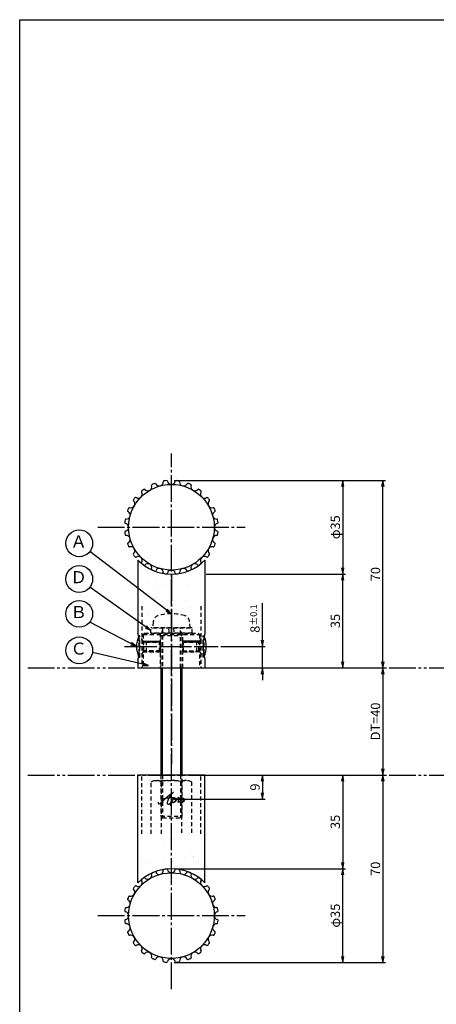
# Model space of a CAD drawing. Units: inches. Extents: x 212 to 1019, y 146 to 706.
# Drawn here: x 212 to 367, y 338 to 706 of the extents above; entities that cross this region are included whole.
import ezdxf
from ezdxf.enums import TextEntityAlignment as Align

# ---------------------------------------------------------------- set-up
doc = ezdxf.new("R2010")
doc.units = ezdxf.units.IN
doc.header["$MEASUREMENT"] = 0
for name, pattern in [('CENS', [13, 10, -1, 1, -1]), ('HIDL', [4, 2.5, -1.5]), ('HIDS', [2.5, 1.5, -1]), ('PHAS', [15, 10, -1, 1, -1, 1, -1])]:
    doc.linetypes.add(name, pattern=pattern)
for name, color, linetype in [('02-実線-1', 7, 'Continuous'), ('04-破線-1', 5, 'HIDS'), ('06-中心線', 1, 'CENS'), ('07-2点鎖線', 2, 'PHAS'), ('09-文字', 4, 'Continuous'), ('10-寸法', 3, 'Continuous'), ('11-ﾈｼﾞ関連', 7, 'Continuous'), ('12-企業ﾏｰｸ', 9, 'Continuous'), ('図枠', 7, 'Continuous')]:
    doc.layers.add(name, color=color, linetype=linetype)
doc.styles.add('STD', font='TXT.shx', dxfattribs={"bigfont": 'bigfont.shx'})
doc.dimstyles.new('1：1', dxfattribs={"dimtxt": 3.5, "dimasz": 2.3, "dimexe": 1, "dimexo": 1, "dimgap": 1, "dimtad": 3, "dimdsep": 46, "dimtxsty": 'STD', "dimblk1": 'ARRI', "dimblk2": 'ARRI', "dimsah": 1, "dimcen": 0, "dimclrd": 3, "dimclre": 3, "dimclrt": 4, "dimadec": 0, "dimazin": 0, "dimtfac": 0.7, "dimtmove": 0, "dimatfit": 0, "dimldrblk": 'ARRI', "dimfxl": 1, "dimtvp": 1, "dimtolj": 1, "dimtzin": 0, "dimarcsym": 0})

# ---------------------------------------------------------------- blocks, each defined once
blk = doc.blocks.new('ARRI')
at = {"color": 0, "linetype": 'ByBlock'}
for p, q in [((0, 0), (-1, 0.21)), ((-1, -0.21), (0, 0)), ((0, 0), (-1, 0))]:
    blk.add_line(p, q, dxfattribs=at)
blk = doc.blocks.new('*D80')
at = {"layer": '10-寸法', "color": 3, "lineweight": -2, "transparency": 16777216}
for p, q in [((269.38, 534.07), (333.36, 534.07)), ((332.36, 531.77), (332.36, 501.37)), ((281.38, 499.07), (333.36, 499.07))]:
    blk.add_line(p, q, dxfattribs=at)
at = {"layer": 'Defpoints', "color": 0, "transparency": 16777216}
for p in [(268.38, 534.07), (280.38, 499.07), (332.36, 499.07)]:
    blk.add_point(p, dxfattribs=at)
at = {"layer": '10-寸法', "color": 3, "lineweight": -2, "transparency": 16777216, "xscale": 2.3, "yscale": 2.3, "zscale": 2.3}
for p, rotation in [((332.36, 534.07), 90), ((332.36, 499.07), 270)]:
    blk.add_blockref('ARRI', p, dxfattribs=dict(at, rotation=rotation))
at = {"layer": '10-寸法', "color": 4, "transparency": 16777216, "insert": (329.61, 516.57), "char_height": 3.5, "attachment_point": 5, "rotation": 90, "style": 'STD'}
blk.add_mtext('\\A1;φ35', dxfattribs=at)
blk = doc.blocks.new('*D81')
at = {"layer": '10-寸法', "color": 3, "lineweight": -2, "transparency": 16777216}
for p, q in [((269.38, 389.07), (333.36, 389.07)), ((332.36, 356.37), (332.36, 386.77)), ((269.38, 354.07), (333.36, 354.07))]:
    blk.add_line(p, q, dxfattribs=at)
at = {"layer": 'Defpoints', "color": 0, "transparency": 16777216}
for p in [(268.38, 389.07), (332.36, 389.07), (268.38, 354.07)]:
    blk.add_point(p, dxfattribs=at)
at = {"layer": '10-寸法', "color": 3, "lineweight": -2, "transparency": 16777216, "xscale": 2.3, "yscale": 2.3, "zscale": 2.3}
for p, rotation in [((332.36, 389.07), 90), ((332.36, 354.07), 270)]:
    blk.add_blockref('ARRI', p, dxfattribs=dict(at, rotation=rotation))
at = {"layer": '10-寸法', "color": 4, "transparency": 16777216, "insert": (329.61, 371.57), "char_height": 3.5, "attachment_point": 5, "rotation": 90, "style": 'STD'}
blk.add_mtext('\\A1;φ35', dxfattribs=at)
blk = doc.blocks.new('*D82')
at = {"layer": '10-寸法', "color": 3, "lineweight": -2, "transparency": 16777216}
blk.add_line((347.36, 461.77), (347.36, 426.37), dxfattribs=at)
at = {"layer": 'Defpoints', "color": 0, "transparency": 16777216}
for p in [(347.36, 464.07), (347.36, 424.07), (347.36, 424.07)]:
    blk.add_point(p, dxfattribs=at)
at = {"layer": '10-寸法', "color": 3, "lineweight": -2, "transparency": 16777216, "xscale": 2.3, "yscale": 2.3, "zscale": 2.3}
for p, rotation in [((347.36, 464.07), 90), ((347.36, 424.07), 270)]:
    blk.add_blockref('ARRI', p, dxfattribs=dict(at, rotation=rotation))
at = {"layer": '10-寸法', "color": 4, "transparency": 16777216, "insert": (344.61, 444.07), "char_height": 3.5, "attachment_point": 5, "rotation": 90, "style": 'STD'}
blk.add_mtext('\\A1;DT=40', dxfattribs=at)
blk = doc.blocks.new('*D83')
at = {"layer": '10-寸法', "color": 3, "lineweight": -2, "transparency": 16777216}
for p, q in [((269.38, 534.07), (348.36, 534.07)), ((347.36, 466.37), (347.36, 531.77)), ((281.88, 464.07), (348.36, 464.07))]:
    blk.add_line(p, q, dxfattribs=at)
at = {"layer": 'Defpoints', "color": 0, "transparency": 16777216}
for p in [(268.38, 534.07), (347.36, 534.07), (280.88, 464.07)]:
    blk.add_point(p, dxfattribs=at)
at = {"layer": '10-寸法', "color": 3, "lineweight": -2, "transparency": 16777216, "xscale": 2.3, "yscale": 2.3, "zscale": 2.3}
for p, rotation in [((347.36, 534.07), 90), ((347.36, 464.07), 270)]:
    blk.add_blockref('ARRI', p, dxfattribs=dict(at, rotation=rotation))
at = {"layer": '10-寸法', "color": 4, "transparency": 16777216, "insert": (344.61, 499.07), "char_height": 3.5, "attachment_point": 5, "rotation": 90, "style": 'STD'}
blk.add_mtext('\\A1;70', dxfattribs=at)
blk = doc.blocks.new('*D84')
at = {"layer": '10-寸法', "color": 3, "lineweight": -2, "transparency": 16777216}
for p, q in [((301.38, 424.07), (348.36, 424.07)), ((347.36, 421.77), (347.36, 356.37)), ((269.38, 354.07), (348.36, 354.07))]:
    blk.add_line(p, q, dxfattribs=at)
at = {"layer": 'Defpoints', "color": 0, "transparency": 16777216}
for p in [(300.38, 424.07), (268.38, 354.07), (347.36, 354.07)]:
    blk.add_point(p, dxfattribs=at)
at = {"layer": '10-寸法', "color": 3, "lineweight": -2, "transparency": 16777216, "xscale": 2.3, "yscale": 2.3, "zscale": 2.3}
for p, rotation in [((347.36, 424.07), 90), ((347.36, 354.07), 270)]:
    blk.add_blockref('ARRI', p, dxfattribs=dict(at, rotation=rotation))
at = {"layer": '10-寸法', "color": 4, "transparency": 16777216, "insert": (344.61, 389.07), "char_height": 3.5, "attachment_point": 5, "rotation": 90, "style": 'STD'}
blk.add_mtext('\\A1;70', dxfattribs=at)
blk = doc.blocks.new('*D85')
at = {"layer": '10-寸法', "color": 3, "lineweight": -2, "transparency": 16777216}
for p, q in [((281.38, 499.07), (333.36, 499.07)), ((332.36, 466.37), (332.36, 496.77)), ((281.88, 464.07), (333.36, 464.07))]:
    blk.add_line(p, q, dxfattribs=at)
at = {"layer": 'Defpoints', "color": 0, "transparency": 16777216}
for p in [(280.38, 499.07), (332.36, 499.07), (280.88, 464.07)]:
    blk.add_point(p, dxfattribs=at)
at = {"layer": '10-寸法', "color": 3, "lineweight": -2, "transparency": 16777216, "xscale": 2.3, "yscale": 2.3, "zscale": 2.3}
for p, rotation in [((332.36, 499.07), 90), ((332.36, 464.07), 270)]:
    blk.add_blockref('ARRI', p, dxfattribs=dict(at, rotation=rotation))
at = {"layer": '10-寸法', "color": 4, "transparency": 16777216, "insert": (329.61, 481.57), "char_height": 3.5, "attachment_point": 5, "rotation": 90, "style": 'STD'}
blk.add_mtext('\\A1;35', dxfattribs=at)
blk = doc.blocks.new('*D86')
at = {"layer": '10-寸法', "color": 3, "lineweight": -2, "transparency": 16777216}
for p, q in [((302.36, 474.37), (302.36, 488.29)), ((286.88, 472.07), (303.36, 472.07)), ((302.36, 464.07), (302.36, 472.07)), ((281.88, 464.07), (303.36, 464.07)), ((302.36, 461.77), (302.36, 459.47))]:
    blk.add_line(p, q, dxfattribs=at)
at = {"layer": 'Defpoints', "color": 0, "transparency": 16777216}
for p in [(285.88, 472.07), (302.36, 472.07), (280.88, 464.07)]:
    blk.add_point(p, dxfattribs=at)
at = {"layer": '10-寸法', "color": 3, "lineweight": -2, "transparency": 16777216, "xscale": 2.3, "yscale": 2.3, "zscale": 2.3}
for p, rotation in [((302.36, 472.07), 270), ((302.36, 464.07), 90)]:
    blk.add_blockref('ARRI', p, dxfattribs=dict(at, rotation=rotation))
at = {"layer": '10-寸法', "color": 4, "transparency": 16777216, "insert": (299.61, 482.48), "char_height": 3.5, "attachment_point": 5, "rotation": 90, "style": 'STD'}
blk.add_mtext('\\A1;8{\\H2.450000;±0.1}', dxfattribs=at)
blk = doc.blocks.new('*D87')
at = {"layer": '10-寸法', "color": 3, "lineweight": -2, "transparency": 16777216}
for p, q in [((281.88, 424.07), (333.36, 424.07)), ((332.36, 421.77), (332.36, 391.37)), ((269.38, 389.07), (333.36, 389.07))]:
    blk.add_line(p, q, dxfattribs=at)
at = {"layer": 'Defpoints', "color": 0, "transparency": 16777216}
for p in [(280.88, 424.07), (268.38, 389.07), (332.36, 389.07)]:
    blk.add_point(p, dxfattribs=at)
at = {"layer": '10-寸法', "color": 3, "lineweight": -2, "transparency": 16777216, "xscale": 2.3, "yscale": 2.3, "zscale": 2.3}
for p, rotation in [((332.36, 424.07), 90), ((332.36, 389.07), 270)]:
    blk.add_blockref('ARRI', p, dxfattribs=dict(at, rotation=rotation))
at = {"layer": '10-寸法', "color": 4, "transparency": 16777216, "insert": (329.61, 406.57), "char_height": 3.5, "attachment_point": 5, "rotation": 90, "style": 'STD'}
blk.add_mtext('\\A1;35', dxfattribs=at)
blk = doc.blocks.new('*D92')
at = {"layer": '12-企業ﾏｰｸ', "color": 3, "lineweight": -2, "transparency": 16777216}
for p, q in [((281.88, 424.07), (303.36, 424.07)), ((302.36, 421.77), (302.36, 417.37)), ((269.38, 415.07), (303.36, 415.07))]:
    blk.add_line(p, q, dxfattribs=at)
at = {"layer": 'Defpoints', "color": 0, "transparency": 16777216}
for p in [(280.88, 424.07), (268.38, 415.07), (302.36, 415.07)]:
    blk.add_point(p, dxfattribs=at)
at = {"layer": '12-企業ﾏｰｸ', "color": 3, "lineweight": -2, "transparency": 16777216, "xscale": 2.3, "yscale": 2.3, "zscale": 2.3}
for p, rotation in [((302.36, 424.07), 90), ((302.36, 415.07), 270)]:
    blk.add_blockref('ARRI', p, dxfattribs=dict(at, rotation=rotation))
at = {"layer": '12-企業ﾏｰｸ', "color": 4, "transparency": 16777216, "insert": (299.61, 419.57), "char_height": 3.5, "attachment_point": 5, "rotation": 90, "style": 'STD'}
blk.add_mtext('\\A1;9', dxfattribs=at)
blk = doc.blocks.new('A$Cd3a037fd')
at = {"layer": '12-企業ﾏｰｸ'}
for points, knots in [([(-5.1, -1.13), (-5.1, -1.32), (-5.11, -1.59), (-4.96, -1.73), (-4.77, -1.9), (-4.52, -1.76), (-4.34, -1.65), (-3.97, -1.42), (-3.64, -1.13), (-3.33, -0.82), (-2.55, -0.05), (-1.8, 0.77), (-0.96, 1.48), (-0.55, 1.82), (-0.12, 2.14), (0.36, 2.38), (0.46, 2.44), (0.57, 2.48), (0.68, 2.52), (0.6, 2.49), (0.52, 2.41), (0.46, 2.36), (0.23, 2.17), (0.04, 1.94), (-0.15, 1.72), (-0.78, 0.93), (-1.29, 0.06), (-1.61, -0.91), (-1.68, -1.13), (-1.76, -1.39), (-1.7, -1.62), (-1.63, -1.89), (-1.33, -1.9), (-1.11, -1.84), (-0.8, -1.75), (-0.54, -1.49), (-0.35, -1.24), (-0.08, -0.87), (0.18, -0.48), (0.41, -0.08), (0.49, 0.04), (0.57, 0.17), (0.63, 0.31), (0.49, 0.07), (0.36, -0.19), (0.23, -0.44), (0, -0.9), (-0.23, -1.39), (-0.35, -1.89), (-0.4, -2.1), (-0.45, -2.33), (-0.42, -2.54)], [0, 0, 0, 0, 1, 1, 1, 2, 2, 2, 3, 3, 3, 4, 4, 4, 5, 5, 5, 6, 6, 6, 7, 7, 7, 8, 8, 8, 9, 9, 9, 10, 10, 10, 11, 11, 11, 12, 12, 12, 13, 13, 13, 14, 14, 14, 15, 15, 15, 16, 16, 16, 17, 17, 17, 17]), ([(-3.16, -0.64), (-3.32, -0.66), (-3.52, -0.66), (-3.67, -0.59), (-3.76, -0.56), (-3.81, -0.49), (-3.79, -0.39), (-3.78, -0.3), (-3.71, -0.21), (-3.64, -0.15), (-3.49, -0.01), (-3.28, 0.04), (-3.09, 0.1), (-2.86, 0.17), (-2.63, 0.23), (-2.4, 0.28), (-2.38, 0.28), (-2.36, 0.29), (-2.34, 0.29), (-2.27, 0.31), (-2.2, 0.32), (-2.14, 0.34), (-1.57, 0.45), (-0.99, 0.52), (-0.41, 0.58), (-0.16, 0.6), (0.08, 0.63), (0.32, 0.64), (0.56, 0.66), (0.78, 0.67), (1.03, 0.66)], [0, 0, 0, 0, 1, 1, 1, 2, 2, 2, 3, 3, 3, 4, 4, 4, 5, 5, 5, 6, 6, 6, 7, 7, 7, 8, 8, 8, 9, 9, 9, 10, 10, 10, 10]), ([(0.2, -0.51), (0.34, -0.26), (0.52, -0.08), (0.74, 0.09), (0.93, 0.25), (1.24, 0.47), (1.51, 0.38), (1.69, 0.32), (1.66, 0.1), (1.63, -0.05), (1.58, -0.28), (1.46, -0.48), (1.32, -0.67), (1.14, -0.91), (0.83, -1.21), (0.51, -1.25), (0.08, -1.31), (0.06, -0.82), (0.16, -0.58)], [0, 0, 0, 0, 1, 1, 1, 2, 2, 2, 3, 3, 3, 4, 4, 4, 5, 5, 5, 6, 6, 6, 6]), ([(0.34, -1.25), (0.45, -1.28), (0.57, -1.26), (0.68, -1.23), (0.82, -1.2), (0.97, -1.13), (1.1, -1.06), (1.29, -0.96), (1.48, -0.84), (1.64, -0.69), (1.8, -0.53), (1.94, -0.35), (2.07, -0.16), (2.19, 0.02), (2.32, 0.21), (2.41, 0.41), (2.45, 0.5), (2.47, 0.59), (2.49, 0.69), (2.49, 0.69), (2.46, 0.45), (2.61, 0.44), (2.69, 0.43), (2.82, 0.42), (2.87, 0.35), (2.9, 0.3), (2.89, 0.25), (2.87, 0.2), (2.69, -0.16), (2.44, -0.51), (2.38, -0.92), (2.36, -1), (2.34, -1.12), (2.4, -1.2), (2.46, -1.28), (2.59, -1.23), (2.66, -1.19), (2.83, -1.09), (2.97, -0.93), (3.1, -0.78), (3.26, -0.59), (3.39, -0.42), (3.49, -0.25)], [0, 0, 0, 0, 1, 1, 1, 2, 2, 2, 3, 3, 3, 4, 4, 4, 5, 5, 5, 6, 6, 6, 7, 7, 7, 8, 8, 8, 9, 9, 9, 10, 10, 10, 11, 11, 11, 12, 12, 12, 13, 13, 13, 14, 14, 14, 14]), ([(4.24, 0.37), (4.16, 0.37), (4.08, 0.34), (4.02, 0.31), (3.82, 0.21), (3.68, 0.03), (3.56, -0.15), (3.49, -0.25), (3.43, -0.35), (3.38, -0.46), (3.38, -0.46), (3.05, -1.15), (3.51, -1.28), (3.51, -1.28), (3.93, -1.42), (4.43, -0.69), (4.53, -0.55), (4.58, -0.38), (4.6, -0.21), (4.62, -0.05), (4.63, 0.15), (4.52, 0.28), (4.45, 0.36), (4.35, 0.38), (4.24, 0.37)], [0, 0, 0, 0, 1, 1, 1, 2, 2, 2, 3, 3, 3, 4, 4, 4, 5, 5, 5, 6, 6, 6, 7, 7, 7, 8, 8, 8, 8]), ([(4.36, -0.78), (4.28, -0.78), (4.26, -0.93), (4.35, -0.96), (4.43, -0.98), (4.52, -0.93), (4.58, -0.88), (4.73, -0.78), (4.84, -0.63), (4.9, -0.46)], [0, 0, 0, 0, 1, 1, 1, 2, 2, 2, 3, 3, 3, 3])]:
    blk.add_open_spline(points, degree=3, knots=knots, dxfattribs=at)
blk.add_point((-0.1, -0.01), dxfattribs=at)

msp = doc.modelspace()

# ---------------------------------------------------------------- hatches: boundary and pattern name
h = msp.add_hatch()
h.set_pattern_fill('AR-SAND', color=2, scale=6)
h.paths.add_polyline_path([(280.883, 504.32, -0.2015473), (268.383, 499.068), (268.383, 484.268, -0.0694044), (273.308, 483.581, -0.3110784), (275.187, 481.307), (275.383, 479.068), (276.083, 479.068), (276.083, 477.068), (277.633, 477.068), (278.133, 476.568), (272.633, 476.568), (272.633, 474.068), (276.31, 474.068), (276.31, 472.068), (278.856, 472.068), (278.856, 474.318), (280.226, 476.068), (280.226, 476.068), (280.226, 476.068), (280.883, 476.908)])
h.paths.add_polyline_path([(280.883, 424.068), (272.383, 424.068), (272.383, 422.068), (274.012, 422.068, 0.1288236), (272.383, 421.642), (272.383, 408.693), (271.758, 408.068), (268.383, 408.068), (268.383, 389.068, -0.2015473), (280.883, 383.816)])
h.paths.add_polyline_path([(268.383, 408.068), (265.008, 408.068), (264.383, 408.693), (264.383, 421.642, 0.1288234), (262.754, 422.068), (264.383, 422.068), (264.383, 424.068), (255.883, 424.068), (255.883, 383.816, -0.2015473), (268.383, 389.068)])
h.paths.add_polyline_path([(268.383, 499.068, -0.2015473), (255.883, 504.32), (255.883, 476.908), (256.54, 476.068), (258.773, 473.836, 0.0800883), (258.876, 473.761, 0.0261198), (258.633, 475.026), (258.633, 476.568), (259.133, 477.068), (260.683, 477.068), (260.683, 479.068), (261.383, 479.068), (261.579, 481.307, -0.3110784), (263.457, 483.581, -0.0694044), (268.383, 484.268)])

# ---------------------------------------------------------------- linework, layer by layer
for centre, start, end in [((268.383, 516.57), 224.41939, 315.58061), ((268.383, 371.567), 44.41939, 135.58061)]:
    msp.add_arc(centre, 17.501, start, end)
at = {"layer": '02-実線-1'}
for p, q in [((255.883, 504.32), (255.883, 476.908)), ((280.883, 504.32), (280.883, 476.908)), ((255.883, 467.229), (255.883, 464.068)), ((280.883, 467.229), (280.883, 464.068)), ((255.883, 464.068), (280.883, 464.068)), ((280.883, 424.068), (255.883, 424.068)), ((255.883, 383.816), (255.883, 424.068)), ((280.883, 383.816), (280.883, 424.068))]:
    msp.add_line(p, q, dxfattribs=at)
for centre in [(268.383, 516.57), (268.383, 371.567)]:
    msp.add_circle(centre, 16, dxfattribs=at)
for centre, radius, start, end in [((263.854, 533.473), 1.5, 207.51333, 2.48667), ((265.652, 533.551), 0.3, 99.13613, 182.48667), ((268.383, 516.57), 17.5, 95.86387, 99.13613), ((266.626, 533.68), 0.3, 12.51333, 95.86387), ((268.383, 534.07), 1.5, 192.51333, 347.48667), ((270.14, 533.68), 0.3, 84.13613, 167.48667), ((268.383, 516.57), 17.5, 80.86387, 84.13613), ((271.114, 533.551), 0.3, 357.51333, 80.86387), ((272.912, 533.473), 1.5, 177.51333, 332.48667), ((256.009, 528.944), 1.5, 237.51333, 32.48667), ((257.527, 529.911), 0.3, 129.13613, 212.48667), ((268.383, 516.57), 17.5, 126.09232, 129.13613), ((258.251, 530.468), 0.3, 42.73174, 126.09232), ((259.574, 531.691), 1.501, 222.73174, 17.71562), ((261.29, 532.239), 0.3, 114.35504, 197.71562), ((268.383, 516.57), 17.5, 110.86387, 114.35504), ((262.257, 532.642), 0.3, 27.51333, 110.86387), ((274.509, 532.642), 0.3, 69.13613, 152.48667), ((268.383, 516.57), 17.5, 65.64496, 69.13613), ((275.476, 532.239), 0.3, 342.28438, 65.64496), ((277.192, 531.691), 1.501, 162.28438, 317.26826), ((278.515, 530.468), 0.3, 53.90768, 137.26826), ((268.383, 516.57), 17.5, 50.86387, 53.90768), ((280.757, 528.944), 1.5, 147.51333, 302.48667), ((279.239, 529.911), 0.3, 327.51333, 50.86387), ((253.227, 525.32), 1.5, 252.51333, 47.48667), ((254.444, 526.647), 0.3, 144.13613, 227.48667), ((268.383, 516.57), 17.5, 140.86387, 144.13613), ((255.042, 527.426), 0.3, 57.51333, 140.86387), ((281.724, 527.426), 0.3, 39.13613, 122.48667), ((268.383, 516.57), 17.5, 35.86387, 39.13613), ((283.538, 525.32), 1.5, 132.51333, 287.48667), ((282.322, 526.647), 0.3, 312.51333, 35.86387), ((251.479, 521.099), 1.5, 267.51333, 62.48667), ((252.311, 522.695), 0.3, 159.13613, 242.48667), ((268.383, 516.57), 17.5, 155.86387, 159.13613), ((252.687, 523.603), 0.3, 72.51333, 155.86387), ((285.287, 521.099), 1.5, 117.51333, 272.48667), ((284.079, 523.603), 0.3, 24.13613, 107.48667), ((268.383, 516.57), 17.5, 20.86387, 24.13613), ((284.455, 522.695), 0.3, 297.51333, 20.86387), ((251.273, 518.327), 0.3, 174.13613, 257.48667), ((268.383, 516.57), 17.5, 170.86387, 174.13613), ((251.401, 519.301), 0.3, 87.51333, 170.86387), ((285.365, 519.301), 0.3, 9.13613, 92.48667), ((285.493, 518.327), 0.3, 282.51333, 5.86387), ((268.383, 516.57), 17.5, 5.86387, 9.13613), ((251.273, 514.812), 0.3, 102.51333, 185.86387), ((268.383, 516.57), 17.5, 185.86387, 189.13613), ((250.883, 516.57), 1.5, 282.51333, 77.48667), ((285.883, 516.57), 1.5, 102.51333, 257.48667), ((285.493, 514.812), 0.3, 354.13613, 77.48667), ((268.383, 516.57), 17.5, 350.86387, 354.13613), ((251.401, 513.839), 0.3, 189.13613, 272.48667), ((251.479, 512.04), 1.5, 297.51333, 92.48667), ((285.287, 512.04), 1.5, 87.51333, 242.48667), ((285.365, 513.839), 0.3, 267.51333, 350.86387), ((252.311, 510.444), 0.3, 117.51333, 200.86387), ((268.383, 516.57), 17.5, 200.86387, 204.13613), ((252.687, 509.537), 0.3, 204.13613, 287.48667), ((253.227, 507.82), 1.5, 312.51333, 107.48667), ((283.538, 507.82), 1.5, 72.51333, 227.48667), ((284.079, 509.537), 0.3, 252.51333, 335.86387), ((268.383, 516.57), 17.5, 335.86387, 339.13613), ((284.455, 510.444), 0.3, 339.13613, 62.48667), ((254.444, 506.493), 0.3, 132.51333, 215.86387), ((268.383, 516.57), 17.5, 215.86387, 219.13613), ((255.042, 505.714), 0.3, 219.13613, 302.48667), ((256.009, 504.195), 1.5, 327.51333, 122.48667), ((280.757, 504.195), 1.5, 57.51333, 212.48667), ((281.724, 505.714), 0.3, 237.51333, 320.86387), ((268.383, 516.57), 17.5, 320.86387, 324.13613), ((282.322, 506.493), 0.3, 324.13613, 47.48667), ((257.527, 503.229), 0.3, 147.51333, 230.86387), ((268.383, 516.57), 17.5, 230.86387, 233.90768), ((258.251, 502.671), 0.3, 233.90768, 317.26826), ((259.574, 501.449), 1.501, 342.28438, 137.26826), ((261.29, 500.9), 0.3, 162.28438, 245.64496), ((268.383, 516.57), 17.5, 245.64496, 249.13613), ((262.257, 500.498), 0.3, 249.13613, 332.48667), ((263.854, 499.666), 1.5, 357.51333, 152.48667), ((268.383, 499.07), 1.5, 12.51333, 167.48667), ((272.912, 499.666), 1.5, 27.51333, 182.48667), ((274.509, 500.498), 0.3, 207.51333, 290.86387), ((268.383, 516.57), 17.5, 290.86387, 294.35504), ((275.476, 500.9), 0.3, 294.35504, 17.71562), ((277.192, 501.449), 1.501, 42.73174, 197.71562), ((278.515, 502.671), 0.3, 222.73174, 306.09232), ((268.383, 516.57), 17.5, 306.09232, 309.13613), ((279.239, 503.229), 0.3, 309.13613, 32.48667), ((265.652, 499.588), 0.3, 177.51333, 260.86387), ((268.383, 516.57), 17.5, 260.86387, 264.13613), ((266.626, 499.46), 0.3, 264.13613, 347.48667), ((270.14, 499.46), 0.3, 192.51333, 275.86387), ((268.383, 516.57), 17.5, 275.86387, 279.13613), ((271.114, 499.588), 0.3, 279.13613, 2.48667), ((238.39, 472.068), 18.149, 344.53629, 15.46371), ((298.368, 472.068), 18.142, 164.53018, 195.46982), ((259.574, 386.688), 1.501, 222.73174, 17.71562), ((261.29, 387.237), 0.3, 114.35504, 197.71562), ((268.383, 371.567), 17.5, 110.86387, 114.35504), ((262.257, 387.639), 0.3, 27.51333, 110.86387), ((263.854, 388.471), 1.5, 207.51333, 2.48667), ((265.652, 388.549), 0.3, 99.13613, 182.48667), ((268.383, 371.567), 17.5, 95.86387, 99.13613), ((266.626, 388.677), 0.3, 12.51333, 95.86387), ((268.383, 389.067), 1.5, 192.51333, 347.48667), ((270.14, 388.677), 0.3, 84.13613, 167.48667), ((268.383, 371.567), 17.5, 80.86387, 84.13613), ((271.114, 388.549), 0.3, 357.51333, 80.86387), ((272.912, 388.471), 1.5, 177.51333, 332.48667), ((274.509, 387.639), 0.3, 69.13613, 152.48667), ((268.383, 371.567), 17.5, 65.64496, 69.13613), ((275.476, 387.237), 0.3, 342.28438, 65.64496), ((277.192, 386.688), 1.501, 162.28438, 317.26826), ((268.383, 371.567), 17.5, 140.86387, 144.13613), ((255.042, 382.423), 0.3, 57.51333, 140.86387), ((256.009, 383.942), 1.5, 237.51333, 32.48667), ((257.527, 384.908), 0.3, 129.13613, 212.48667), ((268.383, 371.567), 17.5, 126.09232, 129.13613), ((258.251, 385.466), 0.3, 42.73174, 126.09232), ((278.515, 385.466), 0.3, 53.90768, 137.26826), ((268.383, 371.567), 17.5, 50.86387, 53.90768), ((280.757, 383.942), 1.5, 147.51333, 302.48667), ((279.239, 384.908), 0.3, 327.51333, 50.86387), ((281.724, 382.423), 0.3, 39.13613, 122.48667), ((268.383, 371.567), 17.5, 35.86387, 39.13613), ((268.383, 371.567), 17.5, 155.86387, 159.13613), ((252.687, 378.6), 0.3, 72.51333, 155.86387), ((253.227, 380.317), 1.5, 252.51333, 47.48667), ((254.444, 381.644), 0.3, 144.13613, 227.48667), ((283.538, 380.317), 1.5, 132.51333, 287.48667), ((282.322, 381.644), 0.3, 312.51333, 35.86387), ((284.079, 378.6), 0.3, 24.13613, 107.48667), ((268.383, 371.567), 17.5, 20.86387, 24.13613), ((251.479, 376.097), 1.5, 267.51333, 62.48667), ((252.311, 377.693), 0.3, 159.13613, 242.48667), ((285.287, 376.097), 1.5, 117.51333, 272.48667), ((284.455, 377.693), 0.3, 297.51333, 20.86387), ((251.273, 373.324), 0.3, 174.13613, 257.48667), ((268.383, 371.567), 17.5, 170.86387, 174.13613), ((251.401, 374.298), 0.3, 87.51333, 170.86387), ((250.883, 371.567), 1.5, 282.51333, 77.48667), ((285.883, 371.567), 1.5, 102.51333, 257.48667), ((285.365, 374.298), 0.3, 9.13613, 92.48667), ((285.493, 373.324), 0.3, 282.51333, 5.86387), ((268.383, 371.567), 17.5, 5.86387, 9.13613), ((251.273, 369.81), 0.3, 102.51333, 185.86387), ((268.383, 371.567), 17.5, 185.86387, 189.13613), ((251.401, 368.836), 0.3, 189.13613, 272.48667), ((251.479, 367.038), 1.5, 297.51333, 92.48667), ((285.287, 367.038), 1.5, 87.51333, 242.48667), ((285.365, 368.836), 0.3, 267.51333, 350.86387), ((285.493, 369.81), 0.3, 354.13613, 77.48667), ((268.383, 371.567), 17.5, 350.86387, 354.13613), ((252.311, 365.441), 0.3, 117.51333, 200.86387), ((268.383, 371.567), 17.5, 200.86387, 204.13613), ((252.687, 364.534), 0.3, 204.13613, 287.48667), ((253.227, 362.817), 1.5, 312.51333, 107.48667), ((283.538, 362.817), 1.5, 72.51333, 227.48667), ((284.079, 364.534), 0.3, 252.51333, 335.86387), ((268.383, 371.567), 17.5, 335.86387, 339.13613), ((284.455, 365.441), 0.3, 339.13613, 62.48667), ((254.444, 361.49), 0.3, 132.51333, 215.86387), ((268.383, 371.567), 17.5, 215.86387, 219.13613), ((255.042, 360.711), 0.3, 219.13613, 302.48667), ((256.009, 359.193), 1.5, 327.51333, 122.48667), ((280.757, 359.193), 1.5, 57.51333, 212.48667), ((281.724, 360.711), 0.3, 237.51333, 320.86387), ((268.383, 371.567), 17.5, 320.86387, 324.13613), ((282.322, 361.49), 0.3, 324.13613, 47.48667), ((257.527, 358.226), 0.3, 147.51333, 230.86387), ((268.383, 371.567), 17.5, 230.86387, 233.90768), ((258.251, 357.668), 0.3, 233.90768, 317.26826), ((259.574, 356.446), 1.501, 342.28438, 137.26826), ((277.192, 356.446), 1.501, 42.73174, 197.71562), ((278.515, 357.668), 0.3, 222.73174, 306.09232), ((268.383, 371.567), 17.5, 306.09232, 309.13613), ((279.239, 358.226), 0.3, 309.13613, 32.48667), ((261.29, 355.898), 0.3, 162.28438, 245.64496), ((268.383, 371.567), 17.5, 245.64496, 249.13613), ((262.257, 355.495), 0.3, 249.13613, 332.48667), ((263.854, 354.664), 1.5, 357.51333, 152.48667), ((265.652, 354.585), 0.3, 177.51333, 260.86387), ((268.383, 371.567), 17.5, 260.86387, 264.13613), ((266.626, 354.457), 0.3, 264.13613, 347.48667), ((268.383, 354.067), 1.5, 12.51333, 167.48667), ((270.14, 354.457), 0.3, 192.51333, 275.86387), ((268.383, 371.567), 17.5, 275.86387, 279.13613), ((271.114, 354.585), 0.3, 279.13613, 2.48667), ((272.912, 354.664), 1.5, 27.51333, 182.48667), ((274.509, 355.495), 0.3, 207.51333, 290.86387), ((268.383, 371.567), 17.5, 290.86387, 294.35504), ((275.476, 355.898), 0.3, 294.35504, 17.71562)]:
    msp.add_arc(centre, radius, start, end, dxfattribs=at)
at = {"layer": '04-破線-1'}
for p, q in [((257.383, 487.068), (257.383, 464.068)), ((279.383, 487.068), (279.383, 464.068)), ((264.133, 477.068), (264.133, 464.068)), ((272.633, 464.068), (272.633, 477.068)), ((257.383, 402.068), (257.383, 424.068)), ((279.383, 402.068), (279.383, 424.068))]:
    msp.add_line(p, q, dxfattribs=at)
at = {"layer": '04-破線-1', "color": 5, "linetype": 'HIDS'}
for p, q in [((258.383, 477.068), (257.883, 476.568)), ((257.883, 476.568), (278.883, 476.568)), ((257.883, 476.568), (257.883, 464.068)), ((258.383, 477.068), (278.383, 477.068)), ((278.883, 476.568), (278.383, 477.068)), ((278.826, 476.568), (278.826, 464.068)), ((258.383, 464.068), (278.383, 464.068))]:
    msp.add_line(p, q, dxfattribs=at)
at = {"layer": '06-中心線'}
for p, q in [((268.383, 344.066), (268.383, 544.071)), ((240.882, 516.57), (295.884, 516.57)), ((250.883, 472.068), (285.883, 472.068)), ((240.882, 371.567), (295.884, 371.567))]:
    msp.add_line(p, q, dxfattribs=at)
at = {"layer": '06-中心線', "color": 1, "linetype": 'CENS'}
for p, q in [((268.383, 498.934), (268.383, 428.068)), ((252.883, 472.068), (283.883, 472.068))]:
    msp.add_line(p, q, dxfattribs=at)
at = {"layer": '07-2点鎖線'}
for p, q in [((214.71, 464.068), (1015.71, 464.068)), ((214.71, 424.068), (1015.71, 424.068))]:
    msp.add_line(p, q, dxfattribs=at)
at = {"layer": '09-文字', "color": 3}
for centre in [(233.964, 510.578), (233.964, 497.253), (233.964, 484.25), (233.964, 470.6)]:
    msp.add_circle(centre, 5, dxfattribs=at)
at = {"layer": '11-ﾈｼﾞ関連', "color": 5, "linetype": 'HIDS'}
for p, q in [((276.083, 479.068), (260.683, 479.068)), ((260.683, 477.068), (260.683, 479.068)), ((261.579, 481.307), (261.383, 479.068)), ((261.383, 479.068), (275.383, 479.068)), ((265.008, 478.668), (264.383, 476.168)), ((265.008, 478.668), (265.008, 464.068)), ((267.621, 477.068), (267.333, 479.068)), ((269.112, 479.068), (269.4, 477.068)), ((272.383, 476.168), (271.758, 478.668)), ((271.758, 464.068), (271.758, 478.668)), ((275.383, 479.068), (275.187, 481.307)), ((276.083, 477.068), (276.083, 479.068)), ((256.54, 476.068), (256.24, 476.068)), ((256.24, 476.068), (256.24, 468.068)), ((258.023, 473.836), (256.54, 476.068)), ((256.54, 468.068), (256.54, 476.068)), ((276.083, 477.068), (260.683, 477.068)), ((264.383, 476.168), (264.383, 464.068)), ((264.383, 476.168), (272.383, 476.168)), ((272.383, 464.068), (272.383, 476.168)), ((278.743, 473.836), (280.226, 476.068)), ((280.226, 476.068), (280.526, 476.068)), ((280.226, 468.068), (280.226, 476.068)), ((280.526, 476.068), (280.526, 468.068)), ((257.883, 474.068), (264.133, 474.068)), ((258.14, 470.383), (258.14, 473.754)), ((258.956, 474.068), (258.306, 473.718)), ((264.24, 473.718), (258.306, 473.718)), ((258.867, 473.718), (264.133, 473.718)), ((258.956, 474.068), (263.89, 474.068)), ((258.956, 474.068), (258.956, 470.068)), ((263.89, 474.068), (264.24, 473.718)), ((263.89, 470.068), (263.89, 474.068)), ((264.24, 473.718), (264.24, 470.418)), ((272.876, 474.068), (272.526, 473.718)), ((272.526, 473.718), (278.46, 473.718)), ((272.526, 473.718), (272.526, 470.418)), ((278.883, 474.068), (272.633, 474.068)), ((277.899, 473.718), (272.633, 473.718)), ((277.81, 474.068), (272.876, 474.068)), ((272.876, 470.068), (272.876, 474.068)), ((277.81, 474.068), (278.46, 473.718)), ((277.81, 474.068), (277.81, 470.068)), ((278.626, 470.383), (278.626, 473.754)), ((256.24, 468.068), (256.54, 468.068)), ((258.023, 470.301), (256.54, 468.068)), ((257.883, 470.068), (264.133, 470.068)), ((258.956, 470.068), (258.306, 470.418)), ((264.24, 470.418), (258.306, 470.418)), ((264.133, 470.418), (258.867, 470.418)), ((263.89, 470.068), (258.956, 470.068)), ((264.24, 470.418), (263.89, 470.068)), ((272.526, 470.418), (278.46, 470.418)), ((272.526, 470.418), (272.876, 470.068)), ((272.633, 470.418), (277.899, 470.418)), ((278.883, 470.068), (272.633, 470.068)), ((272.876, 470.068), (277.81, 470.068)), ((277.81, 470.068), (278.46, 470.418)), ((278.743, 470.301), (280.226, 468.068)), ((280.526, 468.068), (280.226, 468.068)), ((264.383, 424.068), (264.383, 408.693)), ((265.008, 424.068), (265.008, 408.068)), ((271.758, 424.068), (271.758, 408.068)), ((272.383, 408.693), (272.383, 424.068)), ((260.877, 421.488), (261.883, 422.068)), ((260.877, 402.068), (260.877, 421.488)), ((261.883, 422.068), (274.883, 422.068)), ((264.63, 402.068), (264.63, 421.488)), ((272.136, 421.488), (272.136, 402.068)), ((274.883, 422.068), (275.888, 421.488)), ((275.888, 421.488), (275.888, 402.068)), ((264.383, 408.693), (265.008, 408.068)), ((264.383, 408.693), (272.383, 408.693)), ((265.008, 408.068), (271.758, 408.068)), ((271.758, 408.068), (272.383, 408.693))]:
    msp.add_line(p, q, dxfattribs=at)
at = {"layer": '11-ﾈｼﾞ関連', "color": 7, "linetype": 'Continuous'}
for p, q in [((264.383, 464.068), (264.383, 424.068)), ((272.383, 424.068), (272.383, 464.068))]:
    msp.add_line(p, q, dxfattribs=at)
at = {"layer": '11-ﾈｼﾞ関連', "color": 1, "linetype": 'Continuous'}
for p, q in [((265.008, 424.068), (265.008, 464.068)), ((271.758, 464.068), (271.758, 424.068))]:
    msp.add_line(p, q, dxfattribs=at)
at = {"layer": '11-ﾈｼﾞ関連', "color": 5, "linetype": 'HIDS'}
for centre, radius, start, end in [((264.169, 481.081), 2.6, 105.88085, 175), ((268.383, 466.268), 18, 74.11915, 105.88085), ((272.597, 481.081), 2.6, 5, 74.11915), ((264.608, 478.668), 0.4, 0, 90), ((272.158, 478.668), 0.4, 90, 180), ((258.306, 474.118), 0.4, 225, 270), ((278.46, 474.118), 0.4, 270, 315), ((258.306, 470.018), 0.4, 90, 135), ((278.46, 470.018), 0.4, 45, 90), ((262.754, 418.746), 3.323, 55.61575, 90), ((268.383, 409.649), 12.419, 72.41205, 107.58795), ((274.012, 418.746), 3.323, 90, 124.38425)]:
    msp.add_arc(centre, radius, start, end, dxfattribs=at)
at = {"layer": '11-ﾈｼﾞ関連', "color": 7, "linetype": 'Continuous'}
for centre, start, end in [((264.679, 472.068), 156.09519, 203.90481), ((272.087, 472.068), 336.0968, 23.9032)]:
    msp.add_arc(centre, 9.339, start, end, dxfattribs=at)
at = {"layer": '11-ﾈｼﾞ関連', "color": 5, "linetype": 'HIDL'}
for centre, start, end in [((264.679, 472.068), 154.63923, 156.09519), ((272.087, 472.068), 23.90481, 25.36077), ((264.679, 472.068), 203.90481, 205.36077), ((272.087, 472.068), 334.63923, 336.09519)]:
    msp.add_arc(centre, 9.339, start, end, dxfattribs=at)
at = {"layer": '図枠'}
msp.add_lwpolyline([(211.71, 706.068), (1018.71, 706.068), (1018.71, 146.068), (211.71, 146.068)], close=True, dxfattribs=at)

# ---------------------------------------------------------------- block references
at = {"layer": '12-企業ﾏｰｸ'}
msp.add_blockref('A$Cd3a037fd', (268.482, 415.077), dxfattribs=at)

# ---------------------------------------------------------------- texts
at = {"layer": '09-文字', "color": 4, "style": 'STD'}
for s, p in [('Ａ', (233.742, 510.66)), ('Ｄ', (233.742, 497.336)), ('Ｂ', (233.742, 484.333)), ('Ｃ', (233.742, 470.683))]:
    msp.add_text(s, height=4.5, dxfattribs=at).set_placement(p, align=Align.MIDDLE)

# ---------------------------------------------------------------- dimensions: what is measured, and where the dimension line sits
at = {"layer": '10-寸法'}
for base, p1, p2, angle, text, picture, middle in [((332.36, 499.068), (268.383, 534.071), (280.383, 499.068), 90, 'φ<>', '*D80', (329.61, 516.57)), ((347.36, 424.068), (347.36, 464.068), (347.36, 424.068), 90, 'DT=<>', '*D82', (344.61, 444.068)), ((332.36, 389.068), (268.383, 354.066), (268.383, 389.068), 270, 'φ<>', '*D81', (329.61, 371.567))]:
    dim = msp.add_linear_dim(base=base, p1=p1, p2=p2, angle=angle, text=text, dimstyle='1：1', dxfattribs=at)
    dim.commit()
    dim.dimension.update_dxf_attribs({"geometry": picture, "text_midpoint": middle})
for base, p1, p2, picture, middle in [((347.36, 534.071), (280.883, 464.068), (268.383, 534.071), '*D83', (344.61, 499.07)), ((347.36, 354.066), (300.383, 424.068), (268.383, 354.066), '*D84', (344.61, 389.067))]:
    dim = msp.add_linear_dim(base=base, p1=p1, p2=p2, angle=90, dimstyle='1：1', dxfattribs=at)
    dim.commit()
    dim.dimension.update_dxf_attribs({"geometry": picture, "text_midpoint": middle})
for base, p1, p2, override, picture, middle in [((332.36, 499.068), (280.883, 464.068), (280.383, 499.068), {"dimscale": 0, "dimtix": 0, "dimtofl": 1, "dimtmove": 0, "dimatfit": 0}, '*D85', (329.61, 481.568)), ((302.36, 472.068), (280.883, 464.068), (285.883, 472.068), {"dimscale": 0, "dimgap": 1, "dimtol": 1, "dimlim": 0, "dimtp": 0.1, "dimtm": 0.1, "dimtdec": 1, "dimtix": 0, "dimtofl": 1, "dimtmove": 0, "dimatfit": 0}, '*D86', (299.61, 482.481)), ((332.36, 389.068), (280.883, 424.068), (268.383, 389.068), {"dimscale": 0, "dimtix": 0, "dimtofl": 1, "dimtmove": 0, "dimatfit": 0}, '*D87', (329.61, 406.568))]:
    dim = msp.add_linear_dim(base=base, p1=p1, p2=p2, angle=90, dimstyle='1：1', override=override, dxfattribs=at)
    dim.commit()
    dim.dimension.update_dxf_attribs({"geometry": picture, "text_midpoint": middle})
at = {"layer": '12-企業ﾏｰｸ'}
dim = msp.add_linear_dim(base=(302.36, 415.068), p1=(280.883, 424.068), p2=(268.383, 415.068), angle=90, dimstyle='1：1', override={"dimscale": 0, "dimtix": 0, "dimtofl": 1, "dimtmove": 0, "dimatfit": 0}, dxfattribs=at)
dim.commit()
dim.dimension.update_dxf_attribs({"geometry": '*D92', "text_midpoint": (299.61, 419.568)})

# ---------------------------------------------------------------- leaders
at = {"layer": '09-文字', "color": 3}
for points in [[(268.383, 484.268), (237.887, 507.478)], [(260.683, 478.068), (237.887, 494.153)], [(255.34, 472.068), (237.887, 481.15)]]:
    msp.add_leader(points, dimstyle='1：1', dxfattribs=at)
at = {"layer": '09-文字'}
msp.add_leader([(259.78, 464.975), (238.896, 469.778)], dimstyle='1：1', dxfattribs=at)

doc.saveas('drawing.dxf')
